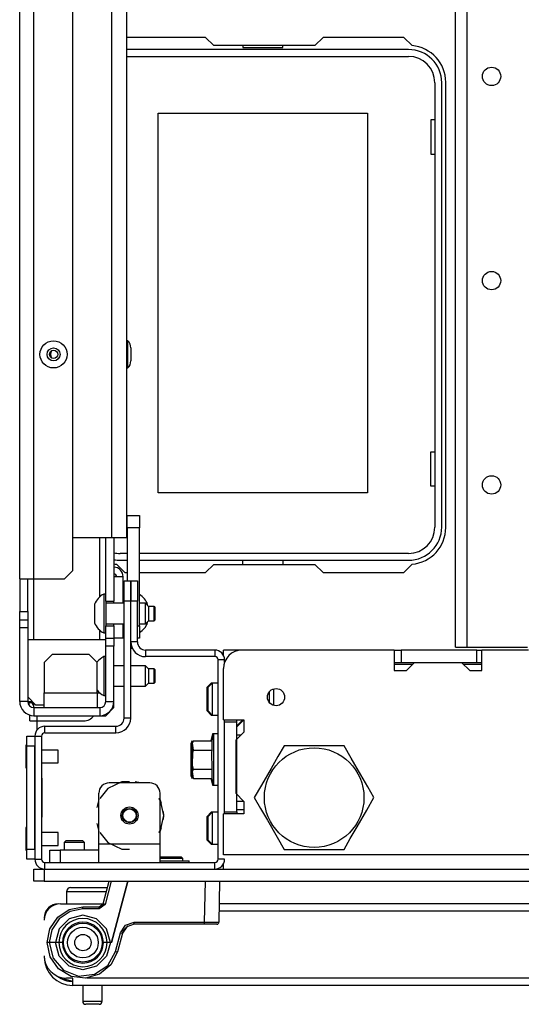
# Model space of a CAD drawing. Extents: x -257 to 40, y -65 to 171.
# Drawn here: x -162 to -157, y -65 to -56 of the extents above; entities that cross this region are included whole.
import ezdxf

# ---------------------------------------------------------------- set-up
doc = ezdxf.new("R2010")
doc.units = 0
doc.header["$MEASUREMENT"] = 0
doc.layers.add('TFR-TRI', color=7, linetype='CONTINUOUS')

msp = doc.modelspace()

# ---------------------------------------------------------------- linework, layer by layer
at = {"layer": 'TFR-TRI', "color": 151, "linetype": 'CONTINUOUS'}
for p, q in [((-161.5986, -60.9982), (-161.5986, -19.7423)), ((-161.4608, -60.9982), (-161.4608, -19.7423)), ((-161.0868, -60.9195), (-161.0868, -19.8211)), ((-160.8269, -61.1718), (-160.8269, -60.604)), ((-160.7679, -61.2144), (-160.7679, -60.6041)), ((-160.6891, -60.6041), (-160.6891, -61.2144)), ((-161.1655, -60.9982), (-161.0868, -60.9195)), ((-161.5986, -60.9982), (-161.5986, -61.3132)), ((-161.5986, -60.9982), (-161.5582, -60.9982)), ((-161.5582, -60.9982), (-161.4608, -60.9982)), ((-161.5198, -61.3132), (-161.5198, -60.9982)), ((-161.4608, -61.5844), (-161.4608, -60.9976)), ((-161.4608, -60.9982), (-161.1655, -60.9982)), ((-160.7679, -61.2144), (-160.6891, -61.2144)), ((-160.6891, -61.2242), (-160.6891, -61.2144)), ((-160.6891, -61.2341), (-160.6891, -61.2242)), ((-161.5986, -61.3132), (-161.5198, -61.3132)), ((-161.5986, -61.3919), (-161.5986, -61.3132)), ((-161.5986, -61.4707), (-161.5986, -61.3919)), ((-161.5986, -61.3919), (-161.5198, -61.3919)), ((-161.5198, -61.3132), (-161.5198, -61.3919)), ((-161.5198, -61.3919), (-161.5198, -61.4707)), ((-161.5986, -62.1793), (-161.5986, -61.4707)), ((-161.5198, -61.4707), (-161.5986, -61.4707)), ((-161.5198, -61.4707), (-161.5198, -62.1793)), ((-160.7679, -61.4506), (-160.6891, -61.4506)), ((-160.7679, -61.5691), (-160.7679, -61.4506)), ((-160.6891, -61.4409), (-160.6891, -61.431)), ((-160.6891, -61.4506), (-160.6891, -61.4409)), ((-160.6891, -61.4506), (-160.6891, -61.5691)), ((-160.8269, -61.5846), (-160.8269, -61.493)), ((-160.7679, -61.6478), (-160.7679, -61.5691)), ((-160.7679, -61.5691), (-160.6891, -61.5691)), ((-160.6891, -61.5691), (-160.6891, -61.6478)), ((-160.7679, -62.1793), (-160.7679, -61.6478)), ((-160.6891, -61.6478), (-160.7679, -61.6478)), ((-160.6891, -62.1793), (-160.6891, -61.6478)), ((-161.5198, -62.1793), (-161.5986, -62.1793)), ((-161.5198, -62.1793), (-161.5078, -62.1793)), ((-161.5078, -62.1793), (-161.4765, -62.1793)), ((-161.4608, -62.2384), (-161.4608, -62.1951)), ((-161.4608, -62.2384), (-161.4608, -62.3171)), ((-161.4608, -62.2384), (-160.8269, -62.2384)), ((-160.8269, -62.2384), (-160.8269, -62.3171)), ((-160.7679, -62.1793), (-160.6891, -62.1793)), ((-160.7679, -62.3171), (-160.6891, -62.2384)), ((-160.6891, -62.2384), (-160.6891, -62.1793)), ((-161.4608, -62.3171), (-160.8269, -62.3171)), ((-160.8269, -62.3171), (-160.7679, -62.3171))]:
    msp.add_line(p, q, dxfattribs=at)
at = {"layer": 'TFR-TRI', "color": 1, "linetype": 'CONTINUOUS'}
for p, q in [((-160.7088, -60.6045), (-160.7088, -20.136)), ((-160.5671, -20.136), (-160.5671, -60.6045)), ((-160.7088, -60.6045), (-161.0868, -60.6045)), ((-160.6086, -60.6045), (-160.7088, -60.6045)), ((-160.5671, -60.6045), (-160.6086, -60.6045))]:
    msp.add_line(p, q, dxfattribs=at)
at = {"layer": 'TFR-TRI', "color": 22, "linetype": 'CONTINUOUS'}
for p, q in [((-157.3931, -61.6581), (-157.3931, -23.1897)), ((-157.2829, -61.6581), (-157.2829, -23.1897)), ((-157.3931, -61.6581), (-157.3608, -61.6581)), ((-157.3608, -61.6581), (-157.2829, -61.6581)), ((-157.2829, -61.6581), (-156.7002, -61.6581)), ((-157.9857, -61.6852), (-157.917, -61.6852)), ((-157.1887, -61.6852), (-157.917, -61.6852)), ((-157.917, -61.6852), (-157.917, -61.8034)), ((-157.1887, -61.6852), (-157.1393, -61.6852)), ((-157.1887, -61.8034), (-157.1887, -61.6852)), ((-157.9857, -61.8034), (-157.917, -61.8034)), ((-157.917, -61.8034), (-157.7889, -61.8034)), ((-157.3361, -61.8034), (-157.1887, -61.8034)), ((-157.1887, -61.8034), (-157.1393, -61.8034)), ((-159.6222, -63.2423), (-159.6222, -62.3762)), ((-159.6222, -62.3762), (-159.5041, -62.3762)), ((-159.5041, -62.3762), (-159.5041, -62.3565)), ((-159.5041, -63.2423), (-159.5041, -62.3762)), ((-159.4647, -62.5041), (-159.5041, -62.5041)), ((-159.6222, -63.2423), (-159.5041, -63.2423)), ((-159.5041, -63.2423), (-159.5041, -63.262))]:
    msp.add_line(p, q, dxfattribs=at)
at = {"layer": 'TFR-TRI', "color": 30, "linetype": 'CONTINUOUS'}
for p, q in [((-159.8056, -55.7797), (-160.5671, -55.7797)), ((-159.7269, -55.8585), (-159.8056, -55.7797)), ((-158.671, -55.7797), (-158.7497, -55.8585)), ((-157.8934, -55.7797), (-158.671, -55.7797)), ((-157.8135, -55.8597), (-157.8934, -55.7797)), ((-158.7497, -55.8585), (-159.7269, -55.8585)), ((-157.4883, -60.5041), (-157.4883, -56.2128)), ((-160.6631, -60.8573), (-160.5832, -60.9372)), ((-159.8056, -60.9372), (-159.7269, -60.8585)), ((-159.7269, -60.8585), (-158.7497, -60.8585)), ((-158.7497, -60.8585), (-158.671, -60.9372)), ((-157.8934, -60.9372), (-157.8135, -60.8573)), ((-160.5832, -60.9372), (-160.5611, -60.9372)), ((-160.443, -60.9372), (-159.8056, -60.9372)), ((-158.671, -60.9372), (-157.8934, -60.9372)), ((-161.5001, -62.3663), (-161.5001, -62.3114)), ((-161.4292, -62.3663), (-161.4292, -62.3169)), ((-161.5001, -62.3663), (-161.4794, -62.3663)), ((-161.4794, -62.3663), (-161.4292, -62.3663)), ((-161.4292, -62.4534), (-161.4292, -62.3663)), ((-161.4292, -62.3663), (-160.9804, -62.3663)), ((-159.6319, -63.764), (-159.6458, -63.764))]:
    msp.add_line(p, q, dxfattribs=at)
at = {"layer": 'TFR-TRI', "color": 12, "linetype": 'CONTINUOUS'}
for p, q in [((-159.447, -55.8585), (-159.447, -55.8782)), ((-159.447, -55.8782), (-159.059, -55.8782)), ((-159.059, -55.8782), (-159.059, -55.8585)), ((-157.8466, -55.8978), (-160.5671, -55.8978)), ((-160.5671, -55.9638), (-157.8466, -55.9638)), ((-157.5936, -56.2167), (-157.5936, -60.5002)), ((-157.5277, -60.5002), (-157.5277, -56.2167)), ((-160.5611, -60.7532), (-160.63, -60.7532)), ((-160.63, -60.8191), (-160.5611, -60.8191)), ((-157.8466, -60.7532), (-160.443, -60.7532)), ((-160.443, -60.8191), (-157.8466, -60.8191)), ((-159.447, -60.8585), (-159.447, -60.8191)), ((-159.059, -60.8191), (-159.059, -60.8585))]:
    msp.add_line(p, q, dxfattribs=at)
at = {"layer": 'TFR-TRI', "color": 215, "linetype": 'CONTINUOUS'}
for p, q in [((-160.263, -56.5088), (-158.243, -56.5088)), ((-160.263, -60.1688), (-160.263, -56.5088)), ((-158.243, -56.5088), (-158.243, -60.1688)), ((-157.633, -56.5738), (-157.633, -56.9038)), ((-157.5936, -56.5738), (-157.633, -56.5738)), ((-157.633, -56.9038), (-157.5936, -56.9038)), ((-157.633, -59.7738), (-157.5936, -59.7738)), ((-157.633, -60.1038), (-157.633, -59.7738)), ((-157.5936, -60.1038), (-157.633, -60.1038)), ((-158.243, -60.1688), (-160.263, -60.1688)), ((-160.6262, -60.9782), (-160.6891, -60.9782)), ((-160.6005, -60.9782), (-160.6262, -60.9782)), ((-160.6005, -61.2341), (-160.6005, -60.9782)), ((-160.6005, -61.5688), (-160.6005, -61.431)), ((-160.6262, -61.5688), (-160.6891, -61.5688)), ((-160.6005, -61.5688), (-160.6262, -61.5688))]:
    msp.add_line(p, q, dxfattribs=at)
at = {"layer": 'TFR-TRI', "color": 3, "linetype": 'CONTINUOUS'}
for p, q in [((-160.5541, -58.7038), (-160.5671, -58.7038)), ((-160.5541, -58.7422), (-160.5541, -58.7038)), ((-160.5541, -58.8348), (-160.5541, -58.7422)), ((-160.5271, -58.7722), (-160.5271, -58.7905)), ((-160.5271, -58.7905), (-160.5271, -58.8348)), ((-160.5541, -58.9275), (-160.5541, -58.8348)), ((-160.5541, -58.9658), (-160.5541, -58.9275)), ((-160.5271, -58.8348), (-160.5271, -58.8792)), ((-160.5271, -58.8792), (-160.5271, -58.8975)), ((-160.5671, -58.9658), (-160.5541, -58.9658)), ((-160.7679, -61.1455), (-160.7876, -61.1455)), ((-160.7876, -61.1455), (-160.7876, -61.2003)), ((-160.7876, -61.2003), (-160.7876, -61.3325)), ((-160.8761, -61.2439), (-160.8761, -61.2699)), ((-160.8761, -61.2699), (-160.8761, -61.3325)), ((-160.7679, -61.2144), (-160.7679, -61.2699)), ((-160.5907, -61.2341), (-160.7679, -61.2341)), ((-160.7679, -61.2699), (-160.7679, -61.3325)), ((-160.384, -61.2341), (-160.443, -61.2341)), ((-160.3545, -61.2636), (-160.384, -61.2341)), ((-160.384, -61.2833), (-160.384, -61.2341)), ((-160.384, -61.3817), (-160.384, -61.2833)), ((-160.3643, -61.2465), (-160.3643, -61.2439)), ((-160.3643, -61.2538), (-160.3643, -61.2465)), ((-160.3003, -61.2636), (-160.3545, -61.2636)), ((-160.3545, -61.2636), (-160.3545, -61.2838)), ((-160.3545, -61.2838), (-160.3545, -61.3325)), ((-160.2954, -61.2686), (-160.3003, -61.2636)), ((-160.3003, -61.2981), (-160.3003, -61.2636)), ((-160.3003, -61.367), (-160.3003, -61.2981)), ((-160.2954, -61.2686), (-160.2954, -61.2873)), ((-160.2954, -61.2873), (-160.2954, -61.3325)), ((-160.8761, -61.3325), (-160.8761, -61.3952)), ((-160.8761, -61.3952), (-160.8761, -61.4211)), ((-160.7876, -61.3325), (-160.7876, -61.4648)), ((-160.7679, -61.3325), (-160.7679, -61.3952)), ((-160.7679, -61.3952), (-160.7679, -61.4506)), ((-160.384, -61.431), (-160.384, -61.3817)), ((-160.3545, -61.3325), (-160.3545, -61.3813)), ((-160.3545, -61.3813), (-160.3545, -61.4014)), ((-160.3003, -61.4014), (-160.3003, -61.367)), ((-160.3003, -61.4014), (-160.2954, -61.3965)), ((-160.2954, -61.3325), (-160.2954, -61.3778)), ((-160.2954, -61.3778), (-160.2954, -61.3965)), ((-160.7876, -61.4648), (-160.7876, -61.5195)), ((-160.7679, -61.431), (-160.5907, -61.431)), ((-160.443, -61.431), (-160.384, -61.431)), ((-160.384, -61.431), (-160.3545, -61.4014)), ((-160.3643, -61.4186), (-160.3643, -61.4112)), ((-160.3643, -61.4211), (-160.3643, -61.4186)), ((-160.3545, -61.4014), (-160.3003, -61.4014)), ((-160.7679, -61.5848), (-161.5198, -61.5848)), ((-160.7876, -61.5195), (-160.7679, -61.5195)), ((-161.2836, -61.7266), (-161.3623, -61.8053)), ((-160.9293, -61.7266), (-161.2836, -61.7266)), ((-160.8505, -61.8053), (-160.9293, -61.7266)), ((-160.7679, -61.7479), (-160.7876, -61.7479)), ((-160.7876, -61.7479), (-160.7876, -61.8027)), ((-161.3623, -61.8053), (-161.3623, -62.0967)), ((-160.8505, -62.0967), (-160.8505, -61.8053)), ((-160.7876, -61.8027), (-160.7876, -61.9349)), ((-160.5907, -61.8365), (-160.6891, -61.8365)), ((-160.384, -61.8365), (-160.5277, -61.8365)), ((-160.3545, -61.866), (-160.384, -61.8365)), ((-160.384, -61.8857), (-160.384, -61.8365)), ((-160.3003, -61.866), (-160.3545, -61.866)), ((-160.3545, -61.866), (-160.3545, -61.8862)), ((-160.2954, -61.8709), (-160.3003, -61.866)), ((-160.3003, -61.9004), (-160.3003, -61.866)), ((-160.2954, -61.8709), (-160.2954, -61.8897)), ((-160.7876, -61.9349), (-160.7876, -62.0671)), ((-160.384, -61.9841), (-160.384, -61.8857)), ((-160.3545, -61.8862), (-160.3545, -61.9349)), ((-160.3545, -61.9349), (-160.3545, -61.9836)), ((-160.3003, -61.9693), (-160.3003, -61.9004)), ((-160.2954, -61.8897), (-160.2954, -61.9349)), ((-160.2954, -61.9349), (-160.2954, -61.9801)), ((-160.6891, -62.0333), (-160.5907, -62.0333)), ((-160.5277, -62.0333), (-160.384, -62.0333)), ((-160.384, -62.0333), (-160.384, -61.9841)), ((-160.384, -62.0333), (-160.3545, -62.0038)), ((-160.3545, -61.9836), (-160.3545, -62.0038)), ((-160.3545, -62.0038), (-160.3003, -62.0038)), ((-160.3003, -62.0038), (-160.3003, -61.9693)), ((-160.3003, -62.0038), (-160.2954, -61.9989)), ((-160.2954, -61.9801), (-160.2954, -61.9989)), ((-161.5198, -62.136), (-161.4411, -62.2148)), ((-161.3623, -62.1969), (-161.3623, -62.0967)), ((-161.3623, -62.0967), (-160.8505, -62.0967)), ((-160.8505, -62.0967), (-160.8257, -62.0967)), ((-160.8505, -62.0967), (-160.8505, -62.1969)), ((-160.7876, -62.0671), (-160.7876, -62.1219)), ((-160.7876, -62.1219), (-160.7679, -62.1219)), ((-161.3623, -62.2148), (-161.4411, -62.2148)), ((-161.3623, -62.2384), (-161.3623, -62.1969)), ((-160.8505, -62.1969), (-160.8505, -62.2384)), ((-161.5369, -62.6005), (-161.5395, -62.6005)), ((-161.5395, -62.6005), (-161.5395, -62.6327)), ((-161.5296, -62.6131), (-161.5369, -62.6005)), ((-161.5369, -62.6005), (-161.5369, -62.6327)), ((-161.5395, -62.6327), (-161.5395, -62.7105)), ((-161.5395, -62.7105), (-161.5395, -62.7883)), ((-161.5369, -62.6327), (-161.5369, -62.7105)), ((-161.5369, -62.7105), (-161.5369, -62.7883)), ((-161.2265, -62.648), (-161.3879, -62.648)), ((-161.2265, -62.6792), (-161.2265, -62.648)), ((-161.2265, -62.7417), (-161.2265, -62.6792)), ((-161.5395, -62.7883), (-161.5395, -62.8205)), ((-161.5369, -62.7883), (-161.5369, -62.8205)), ((-161.5369, -62.8205), (-161.5296, -62.8079)), ((-161.3879, -62.773), (-161.2265, -62.773)), ((-161.2265, -62.773), (-161.2265, -62.7417)), ((-161.5395, -62.8205), (-161.5369, -62.8205)), ((-161.5369, -63.3942), (-161.5395, -63.3942)), ((-161.5395, -63.3942), (-161.5395, -63.4264)), ((-161.5395, -63.4264), (-161.5395, -63.5042)), ((-161.5296, -63.4068), (-161.5369, -63.3942)), ((-161.5369, -63.3942), (-161.5369, -63.4264)), ((-161.5369, -63.4264), (-161.5369, -63.5042)), ((-161.2265, -63.4417), (-161.3879, -63.4417)), ((-161.2265, -63.4729), (-161.2265, -63.4417)), ((-161.2265, -63.5354), (-161.2265, -63.4729)), ((-161.5395, -63.5042), (-161.5395, -63.582)), ((-161.5369, -63.5042), (-161.5369, -63.582)), ((-161.3879, -63.5667), (-161.2265, -63.5667)), ((-161.2265, -63.5667), (-161.2265, -63.5354)), ((-161.5395, -63.582), (-161.5395, -63.6142)), ((-161.5395, -63.6142), (-161.5369, -63.6142)), ((-161.5369, -63.582), (-161.5369, -63.6142)), ((-161.5369, -63.6142), (-161.5296, -63.6016))]:
    msp.add_line(p, q, dxfattribs=at)
at = {"layer": 'TFR-TRI', "color": 93, "linetype": 'CONTINUOUS'}
for q in [(-160.5611, -60.3877), (-160.5611, -61.0175)]:
    msp.add_line((-160.5611, -60.5058), q, dxfattribs=at)
at = {"layer": 'TFR-TRI', "color": 2, "linetype": 'CONTINUOUS'}
for p, q in [((-160.5611, -60.5058), (-160.5611, -60.3877)), ((-160.5611, -60.3877), (-160.443, -60.3877)), ((-160.443, -60.3877), (-160.443, -60.5058)), ((-160.5611, -60.5058), (-160.5611, -61.0175)), ((-160.443, -60.5058), (-160.5611, -60.5058)), ((-160.443, -61.4506), (-160.443, -60.5058)), ((-160.5277, -61.4506), (-160.5257, -61.4506)), ((-160.4627, -61.4506), (-160.443, -61.4506)), ((-160.443, -61.4506), (-160.443, -61.5688)), ((-160.5257, -61.5688), (-160.5277, -61.5688)), ((-160.443, -61.5688), (-160.4627, -61.5688)), ((-160.5116, -61.6682), (-160.5277, -61.6682))]:
    msp.add_line(p, q, dxfattribs=at)
at = {"layer": 'TFR-TRI', "color": 173, "linetype": 'CONTINUOUS'}
for p, q in [((-160.5907, -61.2144), (-160.5907, -61.0175)), ((-160.5907, -61.0175), (-160.5277, -61.0175)), ((-160.5277, -61.0175), (-160.5277, -61.2144)), ((-160.5257, -61.2144), (-160.5257, -61.0175)), ((-160.5257, -61.0175), (-160.4627, -61.0175)), ((-160.4627, -61.0175), (-160.4627, -61.2144)), ((-160.5907, -62.3404), (-160.5907, -61.2144)), ((-160.5277, -61.2144), (-160.5907, -61.2144)), ((-160.5277, -62.3404), (-160.5277, -61.2144)), ((-160.4627, -61.2144), (-160.5257, -61.2144)), ((-160.5257, -61.6065), (-160.5257, -61.2144)), ((-160.4627, -61.6065), (-160.4627, -61.2144)), ((-160.4627, -61.6065), (-160.5257, -61.6065)), ((-159.7166, -61.6852), (-160.384, -61.6852)), ((-160.384, -61.6852), (-160.384, -61.7482)), ((-159.7166, -61.7482), (-160.384, -61.7482)), ((-159.7166, -61.6852), (-159.7166, -61.7482)), ((-159.6852, -63.701), (-159.6852, -61.7797)), ((-159.6222, -61.7797), (-159.6852, -61.7797)), ((-159.6222, -61.8042), (-159.6222, -61.7797)), ((-160.5277, -62.3404), (-160.5907, -62.3404)), ((-161.3564, -62.4821), (-161.3564, -62.4191)), ((-161.3564, -62.4191), (-160.6694, -62.4191)), ((-160.6694, -62.4821), (-160.6694, -62.4191)), ((-159.6222, -62.3762), (-159.6222, -62.3565)), ((-161.4509, -62.5136), (-161.4509, -63.701)), ((-161.4509, -62.5136), (-161.3879, -62.5136)), ((-161.3879, -62.5136), (-161.3879, -63.701)), ((-161.3564, -62.4821), (-160.6694, -62.4821)), ((-159.6222, -63.262), (-159.6222, -63.2423)), ((-161.4509, -63.701), (-161.3879, -63.701)), ((-161.3564, -63.7325), (-159.7166, -63.7325)), ((-161.3564, -63.7955), (-161.3564, -63.7325)), ((-159.7166, -63.7955), (-159.7166, -63.7325)), ((-159.6222, -63.701), (-159.6852, -63.701))]:
    msp.add_line(p, q, dxfattribs=at)
at = {"layer": 'TFR-TRI', "color": 135, "linetype": 'CONTINUOUS'}
for p, q in [((-159.632, -61.6991), (-159.632, -61.6852)), ((-159.4545, -61.6852), (-159.632, -61.6852)), ((-159.632, -61.7377), (-159.632, -61.6991)), ((-157.8083, -61.823), (-157.9854, -61.823)), ((-157.139, -61.823), (-157.3161, -61.823)), ((-159.5041, -62.4156), (-159.445, -62.3565))]:
    msp.add_line(p, q, dxfattribs=at)
at = {"layer": 'TFR-TRI', "color": 132, "linetype": 'CONTINUOUS'}
for p, q in [((-157.9857, -61.6852), (-159.4548, -61.6852)), ((-157.9857, -61.6852), (-157.9857, -61.8821)), ((-156.6891, -61.6852), (-157.1393, -61.6852)), ((-157.1393, -61.8821), (-157.1393, -61.6852)), ((-159.632, -62.3565), (-159.632, -61.8624)), ((-157.8676, -61.8821), (-157.7889, -61.8034)), ((-157.7889, -61.8034), (-157.3361, -61.8034)), ((-157.3361, -61.8034), (-157.2574, -61.8821)), ((-157.9857, -61.8821), (-157.8676, -61.8821)), ((-157.2574, -61.8821), (-157.1393, -61.8821)), ((-159.632, -62.3565), (-159.4352, -62.3565)), ((-159.4352, -62.3565), (-159.5041, -62.4254)), ((-159.4352, -62.3565), (-159.4352, -62.4746)), ((-159.4352, -62.4746), (-159.5139, -62.5534)), ((-159.5139, -62.5534), (-159.5139, -63.0652)), ((-159.5139, -63.0652), (-159.4352, -63.1439)), ((-159.4352, -63.1439), (-159.5041, -63.1439)), ((-159.4352, -63.1439), (-159.4352, -63.262)), ((-159.4352, -63.262), (-159.632, -63.262)), ((-159.632, -63.6577), (-159.632, -63.262)), ((-135.9666, -63.6577), (-159.632, -63.6577)), ((-159.632, -63.7817), (-159.632, -63.743)), ((-159.632, -63.7955), (-159.632, -63.7817))]:
    msp.add_line(p, q, dxfattribs=at)
at = {"layer": 'TFR-TRI', "color": 254, "linetype": 'CONTINUOUS'}
for p, q in [((-159.7501, -62.0041), (-159.7895, -62.0435)), ((-159.7895, -62.0769), (-159.7895, -62.0435)), ((-159.7403, -62.0041), (-159.7796, -62.0435)), ((-159.7796, -62.0769), (-159.7796, -62.0435)), ((-159.7403, -62.0041), (-159.7501, -62.0041)), ((-159.7501, -62.0041), (-159.7501, -62.0066)), ((-159.7501, -62.0066), (-159.7501, -62.014)), ((-159.6852, -62.0041), (-159.7403, -62.0041)), ((-159.7403, -62.0041), (-159.7403, -62.0491)), ((-159.7403, -62.0491), (-159.7403, -62.1577)), ((-159.1497, -62.059), (-159.1497, -62.1041)), ((-159.7895, -62.1577), (-159.7895, -62.0769)), ((-159.7796, -62.1577), (-159.7796, -62.0769)), ((-159.1891, -62.1371), (-159.1891, -62.0854)), ((-159.1891, -62.1906), (-159.1891, -62.1371)), ((-159.1497, -62.1041), (-159.1497, -62.1577)), ((-159.7895, -62.2384), (-159.7895, -62.1577)), ((-159.7895, -62.2718), (-159.7895, -62.2384)), ((-159.7796, -62.2384), (-159.7796, -62.1577)), ((-159.7796, -62.2718), (-159.7796, -62.2384)), ((-159.7403, -62.1577), (-159.7403, -62.2662)), ((-159.1497, -62.1577), (-159.1497, -62.1881)), ((-159.1497, -62.1881), (-159.1497, -62.217)), ((-159.7895, -62.2718), (-159.7501, -62.3112)), ((-159.7796, -62.2718), (-159.7403, -62.3112)), ((-159.7501, -62.3014), (-159.7501, -62.3087)), ((-159.7501, -62.3087), (-159.7501, -62.3112)), ((-159.7501, -62.3112), (-159.7403, -62.3112)), ((-159.7403, -62.2662), (-159.7403, -62.3112)), ((-159.7403, -62.3112), (-159.6852, -62.3112)), ((-159.7501, -63.2482), (-159.7895, -63.2876)), ((-159.7895, -63.321), (-159.7895, -63.2876)), ((-159.7403, -63.2482), (-159.7796, -63.2876)), ((-159.7796, -63.321), (-159.7796, -63.2876)), ((-159.7403, -63.2482), (-159.7501, -63.2482)), ((-159.7501, -63.2482), (-159.7501, -63.2507)), ((-159.7501, -63.2507), (-159.7501, -63.258)), ((-159.6852, -63.2482), (-159.7403, -63.2482)), ((-159.7403, -63.2482), (-159.7403, -63.2932)), ((-159.7403, -63.2932), (-159.7403, -63.4018)), ((-159.4352, -63.2246), (-159.5041, -63.2246)), ((-159.7895, -63.4018), (-159.7895, -63.321)), ((-159.7796, -63.4018), (-159.7796, -63.321)), ((-159.7895, -63.4825), (-159.7895, -63.4018)), ((-159.7895, -63.5159), (-159.7895, -63.4825)), ((-159.7796, -63.4825), (-159.7796, -63.4018)), ((-159.7796, -63.5159), (-159.7796, -63.4825)), ((-159.7403, -63.4018), (-159.7403, -63.5103)), ((-159.7895, -63.5159), (-159.7501, -63.5553)), ((-159.7796, -63.5159), (-159.7403, -63.5553)), ((-159.7501, -63.5455), (-159.7501, -63.5528)), ((-159.7501, -63.5528), (-159.7501, -63.5553)), ((-159.7501, -63.5553), (-159.7403, -63.5553)), ((-159.7403, -63.5103), (-159.7403, -63.5553)), ((-159.7403, -63.5553), (-159.6852, -63.5553))]:
    msp.add_line(p, q, dxfattribs=at)
at = {"layer": 'TFR-TRI', "color": 11, "linetype": 'CONTINUOUS'}
for p, q in [((-161.5108, -62.1792), (-161.5108, -62.1904)), ((-161.5108, -62.1904), (-161.4982, -62.1904)), ((-161.4982, -62.1904), (-161.4655, -62.1904))]:
    msp.add_line(p, q, dxfattribs=at)
at = {"layer": 'TFR-TRI', "color": 124, "linetype": 'CONTINUOUS'}
for p, q in [((-161.5296, -62.5425), (-161.5296, -62.5136)), ((-161.5296, -62.5136), (-161.4509, -62.5136)), ((-161.5296, -62.6121), (-161.5296, -62.5425)), ((-161.5296, -63.6026), (-161.5296, -62.6121)), ((-161.4509, -62.6121), (-161.5296, -62.6121)), ((-161.4509, -63.6026), (-161.4509, -62.6121)), ((-161.38, -62.9203), (-161.3879, -62.9203)), ((-161.38, -63.2943), (-161.38, -62.9203)), ((-161.38, -63.2943), (-161.3879, -63.2943)), ((-161.5296, -63.6722), (-161.5296, -63.6026)), ((-161.5296, -63.6026), (-161.4509, -63.6026)), ((-161.5296, -63.701), (-161.5296, -63.6722)), ((-161.4509, -63.701), (-161.5296, -63.701))]:
    msp.add_line(p, q, dxfattribs=at)
at = {"layer": 'TFR-TRI', "color": 21, "linetype": 'CONTINUOUS'}
for p, q in [((-159.7383, -62.4923), (-159.756, -62.5585)), ((-159.7285, -62.4923), (-159.7462, -62.5585)), ((-159.7285, -62.4923), (-159.7383, -62.4923)), ((-159.7383, -62.4923), (-159.7383, -62.5017)), ((-159.7383, -62.5017), (-159.7383, -62.529)), ((-159.6852, -62.4923), (-159.7285, -62.4923)), ((-159.7285, -62.4923), (-159.7285, -62.5255)), ((-159.7285, -62.5255), (-159.7285, -62.6163)), ((-159.9332, -62.5585), (-159.947, -62.588)), ((-159.947, -62.588), (-159.947, -62.6327)), ((-159.9419, -62.5828), (-159.9332, -62.5585)), ((-159.9332, -62.6494), (-159.9419, -62.5828)), ((-159.9233, -62.5585), (-159.9371, -62.588)), ((-159.9371, -62.588), (-159.9371, -62.6327)), ((-159.9321, -62.5828), (-159.9233, -62.5585)), ((-159.9233, -62.6494), (-159.9321, -62.5828)), ((-159.9233, -62.5585), (-159.7462, -62.5585)), ((-159.7462, -62.5585), (-159.7462, -62.6494)), ((-159.7285, -62.6163), (-159.7285, -62.7403)), ((-159.947, -62.6327), (-159.947, -62.7403)), ((-159.9371, -62.6327), (-159.9371, -62.7403)), ((-159.9304, -62.7952), (-159.9282, -62.6725)), ((-159.9282, -62.6725), (-159.9233, -62.6494)), ((-159.9233, -62.6494), (-159.7462, -62.6494)), ((-159.7462, -62.6494), (-159.7489, -62.6717)), ((-159.7489, -62.6717), (-159.7462, -62.8313)), ((-159.947, -62.7403), (-159.947, -62.848)), ((-159.9371, -62.7403), (-159.9371, -62.848)), ((-159.9233, -62.8313), (-159.9304, -62.7952)), ((-159.7285, -62.7403), (-159.7285, -62.8644)), ((-159.947, -62.848), (-159.947, -62.8926)), ((-159.947, -62.8926), (-159.9332, -62.9222)), ((-159.9419, -62.8556), (-159.9332, -62.8313)), ((-159.9332, -62.9222), (-159.9419, -62.8556)), ((-159.9371, -62.848), (-159.9371, -62.8926)), ((-159.9371, -62.8926), (-159.9233, -62.9222)), ((-159.9321, -62.8556), (-159.9233, -62.8313)), ((-159.9233, -62.9222), (-159.9321, -62.8556)), ((-159.9233, -62.8313), (-159.7462, -62.8313)), ((-159.7462, -62.8313), (-159.7462, -62.9222)), ((-159.7285, -62.8644), (-159.7285, -62.9551)), ((-159.9233, -62.9222), (-159.7462, -62.9222)), ((-159.756, -62.9222), (-159.7383, -62.9884)), ((-159.7462, -62.9222), (-159.7285, -62.9884)), ((-159.7383, -62.9516), (-159.7383, -62.979)), ((-159.7383, -62.979), (-159.7383, -62.9884)), ((-159.7383, -62.9884), (-159.7285, -62.9884)), ((-159.7285, -62.9551), (-159.7285, -62.9884)), ((-159.7285, -62.9884), (-159.6852, -62.9884)), ((-160.2442, -63.7167), (-160.1219, -63.7167)), ((-160.1219, -63.7167), (-160.0097, -63.7167)), ((-160.0097, -63.7167), (-159.9647, -63.7167)), ((-159.9647, -63.7325), (-159.9647, -63.7167)), ((-161.4607, -63.7955), (-161.4319, -63.7955)), ((-161.4607, -63.9136), (-161.4607, -63.7955)), ((-161.4319, -63.7955), (-161.3623, -63.7955)), ((-161.3623, -63.7955), (-134.2363, -63.7955)), ((-161.3623, -63.7955), (-161.3623, -63.9136)), ((-161.4319, -63.9136), (-161.4607, -63.9136)), ((-161.3623, -63.9136), (-161.4319, -63.9136)), ((-161.3623, -63.9136), (-134.2363, -63.9136))]:
    msp.add_line(p, q, dxfattribs=at)
at = {"layer": 'TFR-TRI', "color": 44, "linetype": 'CONTINUOUS'}
for p, q in [((-159.0467, -62.6065), (-159.1068, -62.7107)), ((-158.9848, -62.6065), (-159.0467, -62.6065)), ((-158.774, -62.6065), (-158.9848, -62.6065)), ((-158.5722, -62.6065), (-158.774, -62.6065)), ((-158.4693, -62.6065), (-158.5722, -62.6065)), ((-158.4, -62.7266), (-158.4693, -62.6065)), ((-159.1068, -62.7107), (-159.1729, -62.8251)), ((-158.3069, -62.8879), (-158.4, -62.7266)), ((-159.1729, -62.8251), (-159.266, -62.9865)), ((-158.2408, -63.0023), (-158.3069, -62.8879)), ((-159.266, -62.9865), (-159.3353, -63.1065)), ((-158.1806, -63.1065), (-158.2408, -63.0023)), ((-159.3353, -63.1065), (-159.2752, -63.2107)), ((-158.25, -63.2266), (-158.1806, -63.1065)), ((-159.2752, -63.2107), (-159.2091, -63.3251)), ((-158.3431, -63.3879), (-158.25, -63.2266)), ((-159.2091, -63.3251), (-159.116, -63.4865)), ((-158.4091, -63.5023), (-158.3431, -63.3879)), ((-159.116, -63.4865), (-159.0467, -63.6065)), ((-158.4693, -63.6065), (-158.4091, -63.5023)), ((-159.0467, -63.6065), (-158.9848, -63.6065)), ((-158.9848, -63.6065), (-158.774, -63.6065)), ((-158.774, -63.6065), (-158.5722, -63.6065)), ((-158.5722, -63.6065), (-158.4693, -63.6065))]:
    msp.add_line(p, q, dxfattribs=at)
at = {"layer": 'TFR-TRI', "color": 252, "linetype": 'CONTINUOUS'}
for p, q in [((-160.6135, -62.9554), (-160.7469, -63.0196)), ((-160.3426, -62.9648), (-160.7363, -62.9648)), ((-160.5931, -62.9559), (-160.6466, -62.9648)), ((-160.5931, -62.9559), (-160.6466, -62.9648)), ((-160.5931, -62.9559), (-160.6466, -62.9648)), ((-160.5395, -62.9554), (-160.6135, -62.9554)), ((-160.4324, -62.9648), (-160.4859, -62.9559)), ((-160.4324, -62.9648), (-160.4859, -62.9559)), ((-160.4324, -62.9648), (-160.4859, -62.9559)), ((-160.8348, -63.5553), (-160.8348, -63.0632)), ((-160.7469, -63.0196), (-160.8238, -63.1161)), ((-160.2442, -63.5553), (-160.2442, -63.0632)), ((-160.8348, -63.1265), (-160.8535, -63.2031)), ((-160.8348, -63.1265), (-160.8535, -63.2031)), ((-160.8348, -63.1265), (-160.8535, -63.2031)), ((-160.2398, -63.1354), (-160.2551, -63.1161)), ((-160.2303, -63.1637), (-160.2442, -63.1265)), ((-160.2303, -63.1637), (-160.2442, -63.1265)), ((-160.2303, -63.1637), (-160.2442, -63.1265)), ((-160.2068, -63.2797), (-160.2398, -63.1354)), ((-160.2398, -63.4241), (-160.2068, -63.2797)), ((-160.2068, -63.2797), (-160.2116, -63.2403)), ((-160.2068, -63.2797), (-160.2116, -63.2403)), ((-160.2068, -63.2797), (-160.2116, -63.2403)), ((-160.2116, -63.3192), (-160.2068, -63.2797)), ((-160.2116, -63.3192), (-160.2068, -63.2797)), ((-160.2116, -63.3192), (-160.2068, -63.2797)), ((-160.8535, -63.3563), (-160.8348, -63.433)), ((-160.8535, -63.3563), (-160.8348, -63.433)), ((-160.8535, -63.3563), (-160.8348, -63.433)), ((-160.8238, -63.4434), (-160.7469, -63.5398)), ((-160.2551, -63.4434), (-160.2398, -63.4241)), ((-160.2442, -63.433), (-160.2303, -63.3958)), ((-160.2442, -63.433), (-160.2303, -63.3958)), ((-160.2442, -63.433), (-160.2303, -63.3958)), ((-160.2442, -63.5553), (-160.8348, -63.5553)), ((-160.8348, -63.6806), (-160.8348, -63.5553)), ((-160.7469, -63.5398), (-160.6135, -63.6041)), ((-160.2442, -63.6806), (-160.2442, -63.5553)), ((-161.3072, -63.6144), (-161.2784, -63.6144)), ((-161.3072, -63.7325), (-161.3072, -63.6144)), ((-161.2784, -63.6144), (-161.2088, -63.6144)), ((-160.8348, -63.6144), (-161.2088, -63.6144)), ((-161.2088, -63.6144), (-161.2088, -63.7325)), ((-160.6135, -63.6041), (-160.5395, -63.6041)), ((-160.8348, -63.7325), (-160.8348, -63.6806)), ((-160.2427, -63.6774), (-160.2442, -63.6789)), ((-160.2442, -63.7325), (-160.2442, -63.6806)), ((-160.2016, -63.6924), (-160.2442, -63.6924)), ((-160.2427, -63.6774), (-160.1923, -63.6774)), ((-160.1418, -63.6924), (-160.2016, -63.6924)), ((-160.1923, -63.6774), (-160.0914, -63.6774)), ((-160.0599, -63.6924), (-160.1418, -63.6924)), ((-160.0914, -63.6774), (-160.041, -63.6774)), ((-160.026, -63.6924), (-160.0599, -63.6924)), ((-160.026, -63.6924), (-160.041, -63.6774)), ((-160.026, -63.7167), (-160.026, -63.6924))]:
    msp.add_line(p, q, dxfattribs=at)
at = {"layer": 'TFR-TRI', "color": 251, "linetype": 'CONTINUOUS'}
for p, q in [((-161.1497, -63.5199), (-161.1694, -63.5396)), ((-161.1694, -63.5396), (-161.1694, -63.6144)), ((-161.1406, -63.5396), (-161.1694, -63.5396)), ((-161.1497, -63.5199), (-161.1104, -63.5199)), ((-161.071, -63.5396), (-161.1406, -63.5396)), ((-161.1104, -63.5199), (-161.0316, -63.5199)), ((-161.0014, -63.5396), (-161.071, -63.5396)), ((-161.0316, -63.5199), (-160.9922, -63.5199)), ((-160.9726, -63.5396), (-161.0014, -63.5396)), ((-160.9726, -63.5396), (-160.9922, -63.5199)), ((-160.9726, -63.6144), (-160.9726, -63.5396))]:
    msp.add_line(p, q, dxfattribs=at)
at = {"layer": 'TFR-TRI', "color": 63, "linetype": 'CONTINUOUS'}
for p, q in [((-160.7935, -64.1305), (-160.7354, -63.9136)), ((-160.715, -63.9136), (-160.7745, -64.1355)), ((-160.5549, -63.9136), (-160.7132, -64.5041)), ((-160.7132, -64.5041), (-160.5549, -63.9136)), ((-159.8141, -64.3075), (-159.8072, -63.9136)), ((-159.6694, -63.9136), (-159.6763, -64.3076)), ((-160.8315, -64.1597), (-160.7935, -64.1305)), ((-160.7745, -64.1355), (-160.8315, -64.1793)), ((-160.7879, -64.1319), (-160.7935, -64.1305)), ((-160.7745, -64.1355), (-160.7879, -64.1319)), ((-161.2319, -64.2605), (-161.1201, -64.1859)), ((-161.1126, -64.204), (-161.218, -64.2744)), ((-161.1201, -64.1859), (-160.9883, -64.1597)), ((-160.9883, -64.2411), (-161.1201, -64.2763)), ((-160.9883, -64.1793), (-161.1126, -64.204)), ((-160.9883, -64.1597), (-160.8315, -64.1597)), ((-160.9883, -64.1654), (-160.9883, -64.1597)), ((-160.9883, -64.1793), (-160.9883, -64.1654)), ((-160.8315, -64.1793), (-160.9883, -64.1793)), ((-160.8565, -64.2763), (-160.9883, -64.2411)), ((-160.8315, -64.1654), (-160.8315, -64.1597)), ((-160.8315, -64.1793), (-160.8315, -64.1654)), ((-161.3066, -64.3723), (-161.2319, -64.2605)), ((-161.218, -64.2744), (-161.2884, -64.3798)), ((-161.1201, -64.2763), (-161.2167, -64.3725)), ((-160.7599, -64.3725), (-160.8565, -64.2763)), ((-160.6267, -64.4096), (-160.5774, -64.3359)), ((-160.5774, -64.3359), (-160.4936, -64.3075)), ((-160.4936, -64.327), (-160.5655, -64.3514)), ((-160.4936, -64.3075), (-159.8141, -64.3075)), ((-160.4936, -64.3213), (-160.4936, -64.3075)), ((-160.4936, -64.327), (-160.4936, -64.3213)), ((-159.8141, -64.327), (-160.4936, -64.327)), ((-159.8141, -64.3075), (-159.7166, -64.3077)), ((-159.8141, -64.3213), (-159.8141, -64.3075)), ((-159.8141, -64.327), (-159.8141, -64.3213)), ((-159.7306, -64.327), (-159.8141, -64.327)), ((-159.696, -64.327), (-159.7306, -64.327)), ((-159.7166, -64.3077), (-159.6763, -64.3076)), ((-161.3328, -64.5041), (-161.3066, -64.3723)), ((-161.2884, -64.3798), (-161.3131, -64.5041)), ((-161.2167, -64.3725), (-161.2526, -64.5041)), ((-160.724, -64.5041), (-160.7599, -64.3725)), ((-160.6746, -64.5884), (-160.6267, -64.4096)), ((-160.6076, -64.4145), (-160.6556, -64.5933)), ((-160.6267, -64.4096), (-160.6132, -64.4131)), ((-160.6132, -64.4131), (-160.6076, -64.4145)), ((-160.5655, -64.3514), (-160.6076, -64.4145)), ((-160.6076, -64.4142), (-160.5938, -64.3826)), ((-160.6076, -64.4145), (-160.6076, -64.4142)), ((-160.5938, -64.3826), (-160.5726, -64.3573)), ((-160.5726, -64.3573), (-160.5538, -64.3435)), ((-161.3041, -64.6419), (-161.3328, -64.5041)), ((-161.3323, -64.5041), (-161.3327, -64.5041)), ((-161.3298, -64.5041), (-161.3323, -64.5041)), ((-161.3254, -64.5041), (-161.3298, -64.5041)), ((-161.3196, -64.5041), (-161.3254, -64.5041)), ((-161.3131, -64.5041), (-161.3196, -64.5041)), ((-161.2526, -64.5041), (-161.3131, -64.5041)), ((-161.3131, -64.5041), (-161.2765, -64.6542)), ((-161.2163, -64.6352), (-161.2526, -64.5041)), ((-161.2205, -64.5041), (-161.2526, -64.5041)), ((-161.1852, -64.5041), (-161.2205, -64.5041)), ((-160.7561, -64.5041), (-160.7915, -64.5041)), ((-160.724, -64.5041), (-160.7603, -64.6352)), ((-160.724, -64.5041), (-160.7561, -64.5041)), ((-160.7132, -64.5041), (-160.724, -64.5041)), ((-160.7489, -64.7238), (-160.6746, -64.5884)), ((-160.6556, -64.5933), (-160.719, -64.7189)), ((-160.6746, -64.5884), (-160.6611, -64.5919)), ((-160.6611, -64.5919), (-160.6556, -64.5933)), ((-161.2226, -64.7566), (-161.3041, -64.6419)), ((-161.2765, -64.6542), (-161.1747, -64.7703)), ((-161.1197, -64.7309), (-161.2163, -64.6352)), ((-160.7603, -64.6352), (-160.8569, -64.7309)), ((-161.1021, -64.8293), (-161.2226, -64.7566)), ((-161.1747, -64.7703), (-161.0308, -64.8263)), ((-160.9883, -64.7659), (-161.1197, -64.7309)), ((-161.0308, -64.8263), (-160.8773, -64.8095)), ((-160.8569, -64.7309), (-160.9883, -64.7659)), ((-160.8274, -64.8087), (-160.9626, -64.8477)), ((-160.8773, -64.8095), (-160.7489, -64.7238)), ((-160.719, -64.7189), (-160.8274, -64.8087)), ((-160.9626, -64.8477), (-161.1021, -64.8293))]:
    msp.add_line(p, q, dxfattribs=at)
at = {"layer": 'TFR-TRI', "color": 5, "linetype": 'CONTINUOUS'}
for p, q in [((-161.1468, -64.0138), (-161.1468, -64.1301)), ((-161.1133, -64.0138), (-161.1468, -64.0138)), ((-161.0218, -64.0138), (-161.1133, -64.0138)), ((-161.1068, -63.9738), (-161.072, -63.9738)), ((-161.072, -63.9738), (-160.9792, -63.9738)), ((-160.8968, -64.0138), (-161.0218, -64.0138)), ((-160.9792, -63.9738), (-160.8591, -63.9738)), ((-160.8267, -64.0138), (-160.8968, -64.0138)), ((-160.8591, -63.9738), (-160.7515, -63.9738)), ((-160.7622, -64.0138), (-160.8267, -64.0138)), ((-160.9908, -64.9175), (-160.9908, -65.0688)), ((-160.8028, -65.0688), (-160.8028, -64.9175)), ((-160.9908, -65.0688), (-160.9438, -65.0688)), ((-160.9438, -65.0688), (-160.8498, -65.0688)), ((-160.8498, -65.0688), (-160.8028, -65.0688)), ((-160.942, -65.0988), (-160.9608, -65.0988)), ((-160.8968, -65.0988), (-160.942, -65.0988)), ((-160.8515, -65.0988), (-160.8968, -65.0988)), ((-160.8328, -65.0988), (-160.8515, -65.0988))]:
    msp.add_line(p, q, dxfattribs=at)
at = {"layer": 'TFR-TRI', "color": 72, "linetype": 'CONTINUOUS'}
for p, q in [((-161.2442, -64.1315), (-161.2442, -64.1301)), ((-161.2245, -64.1314), (-161.2245, -64.1301)), ((-161.2048, -64.1301), (-160.7934, -64.1301)), ((-149.3663, -64.1301), (-159.6731, -64.1301)), ((-149.3663, -64.201), (-159.6743, -64.201)), ((-161.3611, -64.2679), (-161.3623, -64.2679)), ((-161.362, -64.6419), (-161.3623, -64.6419)), ((-161.0867, -64.8467), (-161.1458, -64.8467)), ((-161.0867, -64.8968), (-161.0867, -64.8467)), ((-161.0867, -64.9175), (-161.0867, -64.8968)), ((-147.9489, -64.8467), (-160.9515, -64.8467)), ((-147.9489, -64.9175), (-161.0867, -64.9175))]:
    msp.add_line(p, q, dxfattribs=at)
at = {"layer": 'TFR-TRI', "color": 22, "linetype": 'CONTINUOUS'}
for centre in [(-157.0467, -56.1557), (-157.0467, -58.1242), (-157.0467, -60.0927)]:
    msp.add_circle(centre, 0.0886, dxfattribs=at)
at = {"layer": 'TFR-TRI', "color": 3, "linetype": 'CONTINUOUS'}
for centre, radius in [((-161.2718, -58.8348), 0.131), ((-161.2718, -58.8348), 0.0627), ((-161.2718, -58.8348), 0.04), ((-160.5395, -63.2797), 0.0689), ((-160.5395, -63.2797), 0.064)]:
    msp.add_circle(centre, radius, dxfattribs=at)
at = {"layer": 'TFR-TRI', "color": 132, "linetype": 'CONTINUOUS'}
msp.add_circle((-159.1253, -62.138), 0.0827, dxfattribs=at)
at = {"layer": 'TFR-TRI', "color": 44, "linetype": 'CONTINUOUS'}
msp.add_circle((-158.758, -63.1065), 0.4803, dxfattribs=at)
at = {"layer": 'TFR-TRI', "color": 252, "linetype": 'CONTINUOUS'}
msp.add_circle((-160.5395, -63.2797), 0.0827, dxfattribs=at)
at = {"layer": 'TFR-TRI', "color": 153, "linetype": 'CONTINUOUS'}
for radius in [0.187, 0.1476, 0.0787]:
    msp.add_circle((-160.9883, -64.5041), radius, dxfattribs=at)
at = {"layer": 'TFR-TRI', "color": 30, "linetype": 'CONTINUOUS'}
for centre, radius, start, end in [((-157.8426, -56.2128), 0.3543, 0, 85.28039), ((-157.8426, -60.5041), 0.3543, 274.71961, 0), ((-160.634, -60.5041), 0.3543, 261.04702, 265.28039), ((-160.9804, -62.2482), 0.1181, 270, 324.31359)]:
    msp.add_arc(centre, radius, start, end, dxfattribs=at)
at = {"layer": 'TFR-TRI', "color": 12, "linetype": 'CONTINUOUS'}
for centre, radius, start, end in [((-157.8466, -56.2167), 0.3189, 0, 90), ((-157.8466, -56.2167), 0.253, 0, 90), ((-157.8466, -60.5002), 0.253, 270, 0), ((-157.8466, -60.5002), 0.3189, 270, 0), ((-160.63, -60.5002), 0.253, 256.49297, 270), ((-160.63, -60.5002), 0.3189, 259.32375, 270)]:
    msp.add_arc(centre, radius, start, end, dxfattribs=at)
at = {"layer": 'TFR-TRI', "color": 3, "linetype": 'CONTINUOUS'}
for centre, radius, start, end in [((-160.6271, -58.7722), 0.1, 0, 43.11361), ((-160.6271, -58.8975), 0.1, 316.88639, 0), ((-160.7095, -61.3048), 0.1774, 116.13763, 159.94531), ((-160.5309, -61.3048), 0.1774, 20.05469, 60.29615), ((-160.7095, -61.3603), 0.1774, 200.05469, 243.86237), ((-160.5309, -61.3603), 0.1774, 299.70385, 339.94531), ((-160.7095, -61.9071), 0.1774, 116.13763, 143.9952), ((-160.7095, -61.9626), 0.1774, 217.33477, 243.86237)]:
    msp.add_arc(centre, radius, start, end, dxfattribs=at)
at = {"layer": 'TFR-TRI', "color": 1, "linetype": 'CONTINUOUS'}
msp.add_arc((-161.2324, -58.8348), 0.0689, 149.96813, 210.03187, dxfattribs=at)
at = {"layer": 'TFR-TRI', "color": 215, "linetype": 'CONTINUOUS'}
for radius, end in [(0.0935, 86.985), (0.03, 80.56547)]:
    msp.add_arc((-160.694, -60.9782), radius, 0, end, dxfattribs=at)
at = {"layer": 'TFR-TRI', "color": 173, "linetype": 'CONTINUOUS'}
for centre, radius, start, end in [((-160.384, -61.6065), 0.1417, 180, 270), ((-160.384, -61.6065), 0.0787, 180, 270), ((-159.7166, -61.7797), 0.0945, 0, 90), ((-159.7166, -61.7797), 0.0315, 0, 90), ((-160.6694, -62.3404), 0.1417, 270, 0), ((-160.6694, -62.3404), 0.0787, 270, 0), ((-161.3564, -62.5136), 0.0945, 90, 180), ((-161.3564, -62.5136), 0.0315, 90, 180), ((-161.3564, -63.701), 0.0945, 180, 270), ((-161.3564, -63.701), 0.0315, 180, 270), ((-159.7166, -63.701), 0.0945, 270, 0), ((-159.7166, -63.701), 0.0315, 270, 0)]:
    msp.add_arc(centre, radius, start, end, dxfattribs=at)
at = {"layer": 'TFR-TRI', "color": 132, "linetype": 'CONTINUOUS'}
msp.add_arc((-159.4548, -61.8624), 0.1772, 90, 180, dxfattribs=at)
at = {"layer": 'TFR-TRI', "color": 151, "linetype": 'CONTINUOUS'}
for centre, radius, start, end in [((-161.4608, -62.1793), 0.1378, 180, 270), ((-161.4608, -62.1793), 0.0591, 180, 270), ((-160.8269, -62.1793), 0.1378, 270, 0), ((-160.8269, -62.1793), 0.0591, 270, 0), ((-161.0474, -64.6026), 0.2756, 241.10859, 261.78609)]:
    msp.add_arc(centre, radius, start, end, dxfattribs=at)
at = {"layer": 'TFR-TRI', "color": 11, "linetype": 'CONTINUOUS'}
for radius, end in [(0.063, 208.6425), (0.0315, 245.63672)]:
    msp.add_arc((-161.4478, -62.1904), radius, 180, end, dxfattribs=at)
at = {"layer": 'TFR-TRI', "color": 22, "linetype": 'CONTINUOUS'}
msp.add_arc((-161.4163, -62.1589), 0.063, 210.00094, 225.06891, dxfattribs=at)
at = {"layer": 'TFR-TRI', "color": 252, "linetype": 'CONTINUOUS'}
for centre, start, end in [((-160.7363, -63.0632), 90, 180), ((-160.3426, -63.0632), 0, 90)]:
    msp.add_arc(centre, 0.0984, start, end, dxfattribs=at)
at = {"layer": 'TFR-TRI', "color": 5, "linetype": 'CONTINUOUS'}
for centre, radius, start, end in [((-161.1068, -64.0138), 0.04, 90, 180), ((-160.9608, -65.0688), 0.03, 180, 270), ((-160.8328, -65.0688), 0.03, 270, 0)]:
    msp.add_arc(centre, radius, start, end, dxfattribs=at)
at = {"layer": 'TFR-TRI', "color": 72, "linetype": 'CONTINUOUS'}
for centre, radius, start, end in [((-161.2048, -64.2876), 0.1575, 90, 180), ((-161.2245, -64.2679), 0.1378, 90, 180), ((-161.1458, -64.6301), 0.2165, 180, 270), ((-161.0867, -64.6419), 0.2756, 180, 270), ((-161.0867, -64.6419), 0.2362, 232.54031, 270)]:
    msp.add_arc(centre, radius, start, end, dxfattribs=at)
at = {"layer": 'TFR-TRI', "color": 63, "linetype": 'CONTINUOUS'}
for centre, radius, start, end in [((-160.9883, -64.5041), 0.2322, 0, 180), ((-160.9883, -64.5041), 0.1969, 0, 180), ((-159.696, -64.3073), 0.0197, 270, 359), ((-160.9883, -64.5041), 0.2322, 180, 0), ((-160.9883, -64.5041), 0.1969, 180, 0)]:
    msp.add_arc(centre, radius, start, end, dxfattribs=at)

doc.saveas('drawing.dxf')
